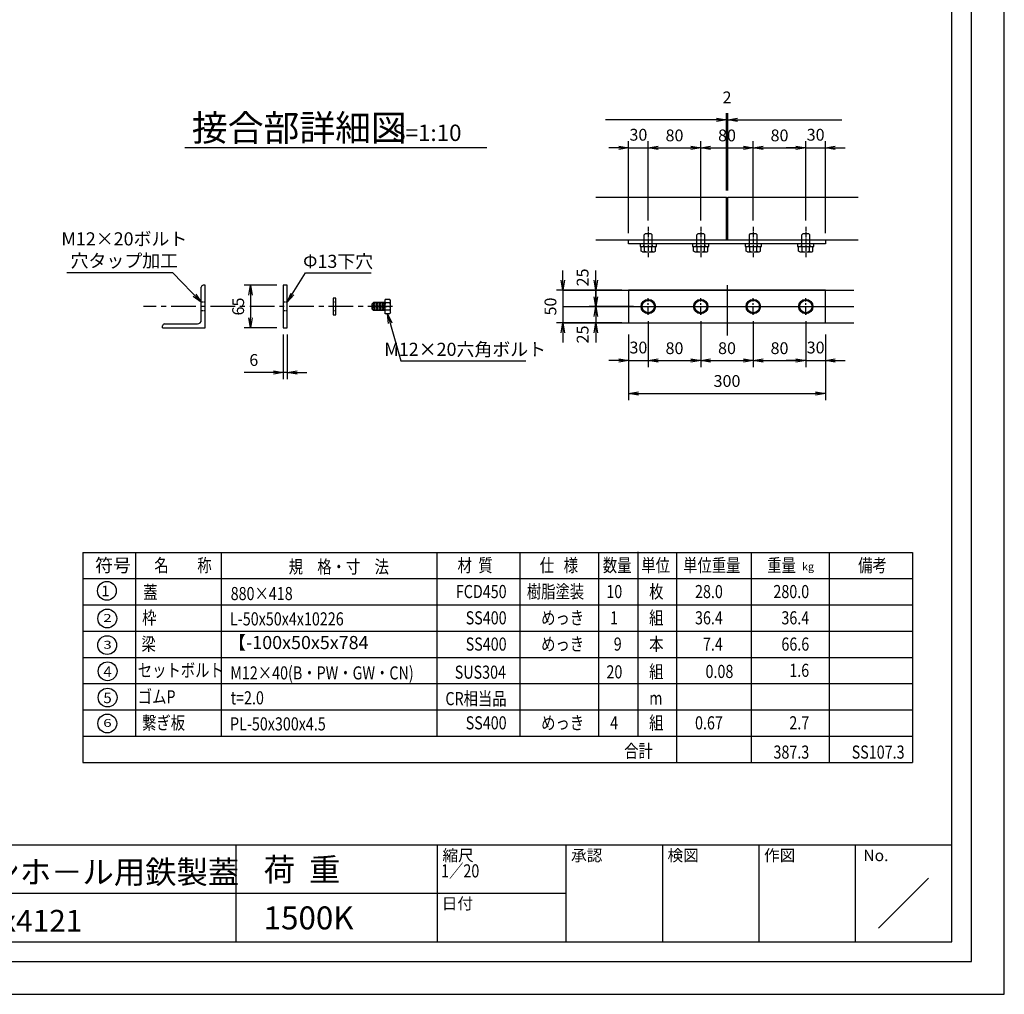
# Model space of a CAD drawing. Extents: x 20347 to 28747, y -164764 to -152584.
# Drawn here: x 25747 to 28747, y -158524 to -155554 of the extents above; entities that cross this region are included whole.
import ezdxf
from ezdxf.enums import TextEntityAlignment as Align

# ---------------------------------------------------------------- set-up
doc = ezdxf.new("R2010")
doc.units = 0
doc.header["$LTSCALE"] = 200
for name, pattern in [('CENTER', [2, 1.25, -0.25, 0.25, -0.25]), ('CENTER1', [10, 6.25, -1.25, 1.25, -1.25]), ('HIDDEN', [0.375, 0.25, -0.125])]:
    doc.linetypes.add(name, pattern=pattern)
doc.layers.get('0').update_dxf_attribs({"linetype": 'CONTINUOUS'})
doc.layers.get('DEFPOINTS').update_dxf_attribs({"color": 253, "linetype": 'CONTINUOUS'})
for name, color, linetype in [('CENTER', 1, 'CENTER'), ('sunpou', 1, 'CONTINUOUS'), ('図面枠等', 7, 'CONTINUOUS'), ('枠', 4, 'CONTINUOUS'), ('部品', 1, 'CENTER1')]:
    doc.layers.add(name, color=color, linetype=linetype)
doc.styles.add('FX_VECTOR', font='MONOTXT.SHX', dxfattribs={"bigfont": 'BIGFONT.SHX'})
doc.styles.get("Standard").update_dxf_attribs({"font": 'ROMANS.SHX', "width": 0.8, "bigfont": 'extfont.shx'})
doc.dimstyles.new('S1-20-10', dxfattribs={"dimscale": 20, "dimtxt": 1.8, "dimasz": 1.5, "dimexe": 1, "dimexo": 1, "dimgap": 1, "dimtad": 3, "dimdec": 1, "dimlfac": 0.5, "dimdsep": 46, "dimtxsty": 'STANDARD', "dimblk": 'OPEN', "dimcen": 0.09, "dimclrd": 1, "dimclre": 1, "dimclrt": 7, "dimadec": 0, "dimazin": 2, "dimtfac": 1, "dimtdec": 1, "dimtmove": 2, "dimatfit": 1, "dimldrblk": 'OPEN', "dimfxl": 1, "dimtolj": 1, "dimtzin": 0, "dimlwd": -1, "dimlwe": -1, "dimarcsym": 0})

# ---------------------------------------------------------------- blocks, each defined once
blk = doc.blocks.new('_OPEN')
at = {"color": 0, "linetype": 'ByBlock'}
for p, q in [((-1, 0.17), (0, 0)), ((0, 0), (-1, -0.17)), ((0, 0), (-1, 0))]:
    blk.add_line(p, q, dxfattribs=at)
blk = doc.blocks.new('*D52')
at = {"layer": 'DEFPOINTS', "color": 0, "transparency": 16777216}
for p in [(26550.2, -156363.1), (26450.6, -156493.1), (26550.2, -156493.1)]:
    blk.add_point(p, dxfattribs=at)
at = {"layer": 'sunpou', "color": 1, "transparency": 16777216}
for p, q in [((26530.2, -156363.1), (26430.6, -156363.1)), ((26450.6, -156393.1), (26450.6, -156463.1)), ((26530.2, -156493.1), (26430.6, -156493.1))]:
    blk.add_line(p, q, dxfattribs=at)
at = {"layer": 'sunpou', "color": 1, "transparency": 16777216, "xscale": 30, "yscale": 30, "zscale": 30}
for p, rotation in [((26450.6, -156363.1), 90), ((26450.6, -156493.1), 270)]:
    blk.add_blockref('_OPEN', p, dxfattribs=dict(at, rotation=rotation))
at = {"layer": 'sunpou', "color": 7, "transparency": 16777216, "insert": (26412.6, -156428.1), "char_height": 36, "attachment_point": 5, "rotation": 90}
blk.add_mtext('\\A1;65', dxfattribs=at)
blk = doc.blocks.new('*D51')
at = {"layer": 'DEFPOINTS', "color": 0, "transparency": 16777216}
for p in [(26550.2, -156493.1), (26562.2, -156493.1), (26562.2, -156629)]:
    blk.add_point(p, dxfattribs=at)
at = {"layer": 'sunpou', "color": 1, "transparency": 16777216}
for p, q in [((26550.2, -156513.1), (26550.2, -156649)), ((26562.2, -156513.1), (26562.2, -156649)), ((26520.2, -156629), (26431.4, -156629)), ((26562.2, -156629), (26550.2, -156629)), ((26592.2, -156629), (26622.2, -156629))]:
    blk.add_line(p, q, dxfattribs=at)
at = {"layer": 'sunpou', "color": 1, "transparency": 16777216, "xscale": 30, "yscale": 30, "zscale": 30}
blk.add_blockref('_OPEN', (26550.2, -156629), dxfattribs=at)
at = {"layer": 'sunpou', "color": 1, "transparency": 16777216, "xscale": 30, "yscale": 30, "zscale": 30, "rotation": 180}
blk.add_blockref('_OPEN', (26562.2, -156629), dxfattribs=at)
at = {"layer": 'sunpou', "color": 7, "transparency": 16777216, "insert": (26460.3, -156591), "char_height": 36, "attachment_point": 5}
blk.add_mtext('\\A1;6', dxfattribs=at)
blk = doc.blocks.new('*D65')
at = {"layer": 'DEFPOINTS', "color": 0, "transparency": 16777216}
for p in [(27662.1, -156453.1), (27822.1, -156453.1), (27822.1, -156593.1)]:
    blk.add_point(p, dxfattribs=at)
at = {"layer": 'sunpou', "color": 1, "transparency": 16777216}
for p, q in [((27662.1, -156473.1), (27662.1, -156613.1)), ((27822.1, -156473.1), (27822.1, -156613.1)), ((27692.1, -156593.1), (27792.1, -156593.1))]:
    blk.add_line(p, q, dxfattribs=at)
at = {"layer": 'sunpou', "color": 1, "transparency": 16777216, "xscale": 30, "yscale": 30, "zscale": 30, "rotation": 180}
blk.add_blockref('_OPEN', (27662.1, -156593.1), dxfattribs=at)
at = {"layer": 'sunpou', "color": 1, "transparency": 16777216, "xscale": 30, "yscale": 30, "zscale": 30}
blk.add_blockref('_OPEN', (27822.1, -156593.1), dxfattribs=at)
at = {"layer": 'sunpou', "color": 7, "transparency": 16777216, "insert": (27742.1, -156555.1), "char_height": 36, "attachment_point": 5}
blk.add_mtext('\\A1;80', dxfattribs=at)
blk = doc.blocks.new('*D61')
at = {"layer": 'DEFPOINTS', "color": 0, "transparency": 16777216}
for p in [(27602.1, -156493.1), (28202.1, -156493.1), (28202.1, -156693.1)]:
    blk.add_point(p, dxfattribs=at)
at = {"layer": 'sunpou', "color": 1, "transparency": 16777216}
for p, q in [((27602.1, -156513.1), (27602.1, -156713.1)), ((28202.1, -156513.1), (28202.1, -156713.1)), ((27632.1, -156693.1), (28172.1, -156693.1))]:
    blk.add_line(p, q, dxfattribs=at)
at = {"layer": 'sunpou', "color": 1, "transparency": 16777216, "xscale": 30, "yscale": 30, "zscale": 30, "rotation": 180}
blk.add_blockref('_OPEN', (27602.1, -156693.1), dxfattribs=at)
at = {"layer": 'sunpou', "color": 1, "transparency": 16777216, "xscale": 30, "yscale": 30, "zscale": 30}
blk.add_blockref('_OPEN', (28202.1, -156693.1), dxfattribs=at)
at = {"layer": 'sunpou', "color": 7, "transparency": 16777216, "insert": (27902.1, -156655.1), "char_height": 36, "attachment_point": 5}
blk.add_mtext('\\A1;300', dxfattribs=at)
blk = doc.blocks.new('*D55')
at = {"layer": 'DEFPOINTS', "color": 0, "transparency": 16777216}
for p in [(27822.1, -155944.7), (27662.1, -156185.6), (27822.1, -156185.6)]:
    blk.add_point(p, dxfattribs=at)
at = {"layer": 'sunpou', "color": 1, "transparency": 16777216}
for p, q in [((27662.1, -156165.6), (27662.1, -155924.7)), ((27822.1, -156165.6), (27822.1, -155924.7)), ((27692.1, -155944.7), (27792.1, -155944.7))]:
    blk.add_line(p, q, dxfattribs=at)
at = {"layer": 'sunpou', "color": 1, "transparency": 16777216, "xscale": 30, "yscale": 30, "zscale": 30, "rotation": 180}
blk.add_blockref('_OPEN', (27662.1, -155944.7), dxfattribs=at)
at = {"layer": 'sunpou', "color": 1, "transparency": 16777216, "xscale": 30, "yscale": 30, "zscale": 30}
blk.add_blockref('_OPEN', (27822.1, -155944.7), dxfattribs=at)
at = {"layer": 'sunpou', "color": 7, "transparency": 16777216, "insert": (27742.1, -155906.7), "char_height": 36, "attachment_point": 5}
blk.add_mtext('\\A1;80', dxfattribs=at)
blk = doc.blocks.new('*D62')
at = {"layer": 'DEFPOINTS', "color": 0, "transparency": 16777216}
for p in [(27602.1, -156378.1), (27402.1, -156478.1), (27602.1, -156478.1)]:
    blk.add_point(p, dxfattribs=at)
at = {"layer": 'sunpou', "color": 1, "transparency": 16777216}
for p, q in [((27402.1, -156348.1), (27402.1, -156318.1)), ((27582.1, -156378.1), (27382.1, -156378.1)), ((27402.1, -156378.1), (27402.1, -156478.1)), ((27582.1, -156478.1), (27382.1, -156478.1)), ((27402.1, -156508.1), (27402.1, -156538.1))]:
    blk.add_line(p, q, dxfattribs=at)
at = {"layer": 'sunpou', "color": 1, "transparency": 16777216, "xscale": 30, "yscale": 30, "zscale": 30}
for p, rotation in [((27402.1, -156378.1), 270), ((27402.1, -156478.1), 90)]:
    blk.add_blockref('_OPEN', p, dxfattribs=dict(at, rotation=rotation))
at = {"layer": 'sunpou', "color": 7, "transparency": 16777216, "insert": (27364.1, -156428.1), "char_height": 36, "attachment_point": 5, "rotation": 90}
blk.add_mtext('\\A1;50', dxfattribs=at)
blk = doc.blocks.new('*D60')
at = {"layer": 'DEFPOINTS', "color": 0, "transparency": 16777216}
for p in [(27602.1, -156378.1), (27502.1, -156428.1), (27637.1, -156428.1)]:
    blk.add_point(p, dxfattribs=at)
at = {"layer": 'sunpou', "color": 1, "transparency": 16777216}
for p, q in [((27502.1, -156348.1), (27502.1, -156318.1)), ((27582.1, -156378.1), (27482.1, -156378.1)), ((27502.1, -156378.1), (27502.1, -156428.1)), ((27617.1, -156428.1), (27482.1, -156428.1)), ((27502.1, -156458.1), (27502.1, -156488.1))]:
    blk.add_line(p, q, dxfattribs=at)
at = {"layer": 'sunpou', "color": 1, "transparency": 16777216, "xscale": 30, "yscale": 30, "zscale": 30}
for p, rotation in [((27502.1, -156378.1), 270), ((27502.1, -156428.1), 90)]:
    blk.add_blockref('_OPEN', p, dxfattribs=dict(at, rotation=rotation))
at = {"layer": 'sunpou', "color": 7, "transparency": 16777216, "insert": (27462.1, -156339.5), "char_height": 36, "attachment_point": 5, "rotation": 90}
blk.add_mtext('\\A1;25', dxfattribs=at)
blk = doc.blocks.new('*D59')
at = {"layer": 'DEFPOINTS', "color": 0, "transparency": 16777216}
for p in [(27637.1, -156428.1), (27502.1, -156478.1), (27602.1, -156478.1)]:
    blk.add_point(p, dxfattribs=at)
at = {"layer": 'sunpou', "color": 1, "transparency": 16777216}
for p, q in [((27502.1, -156398.1), (27502.1, -156368.1)), ((27617.1, -156428.1), (27482.1, -156428.1)), ((27502.1, -156428.1), (27502.1, -156478.1)), ((27582.1, -156478.1), (27482.1, -156478.1)), ((27502.1, -156508.1), (27502.1, -156538.1))]:
    blk.add_line(p, q, dxfattribs=at)
at = {"layer": 'sunpou', "color": 1, "transparency": 16777216, "xscale": 30, "yscale": 30, "zscale": 30}
for p, rotation in [((27502.1, -156428.1), 270), ((27502.1, -156478.1), 90)]:
    blk.add_blockref('_OPEN', p, dxfattribs=dict(at, rotation=rotation))
at = {"layer": 'sunpou', "color": 7, "transparency": 16777216, "insert": (27462.1, -156513.4), "char_height": 36, "attachment_point": 5, "rotation": 90}
blk.add_mtext('\\A1;25', dxfattribs=at)
blk = doc.blocks.new('*D58')
at = {"layer": 'DEFPOINTS', "color": 0, "transparency": 16777216}
for p in [(27662.1, -156453.1), (27602.1, -156493.1), (27662.1, -156593.1)]:
    blk.add_point(p, dxfattribs=at)
at = {"layer": 'sunpou', "color": 1, "transparency": 16777216}
for p, q in [((27662.1, -156473.1), (27662.1, -156613.1)), ((27602.1, -156513.1), (27602.1, -156613.1)), ((27572.1, -156593.1), (27542.1, -156593.1)), ((27602.1, -156593.1), (27662.1, -156593.1)), ((27692.1, -156593.1), (27722.1, -156593.1))]:
    blk.add_line(p, q, dxfattribs=at)
at = {"layer": 'sunpou', "color": 1, "transparency": 16777216, "xscale": 30, "yscale": 30, "zscale": 30}
blk.add_blockref('_OPEN', (27602.1, -156593.1), dxfattribs=at)
at = {"layer": 'sunpou', "color": 1, "transparency": 16777216, "xscale": 30, "yscale": 30, "zscale": 30, "rotation": 180}
blk.add_blockref('_OPEN', (27662.1, -156593.1), dxfattribs=at)
at = {"layer": 'sunpou', "color": 7, "transparency": 16777216, "insert": (27632.1, -156553.1), "char_height": 36, "attachment_point": 5}
blk.add_mtext('\\A1;30', dxfattribs=at)
blk = doc.blocks.new('*D56')
at = {"layer": 'DEFPOINTS', "color": 0, "transparency": 16777216}
for p in [(27662.1, -155944.7), (27662.1, -156185.6), (27602.1, -156224.7)]:
    blk.add_point(p, dxfattribs=at)
at = {"layer": 'sunpou', "color": 1, "transparency": 16777216}
for p, q in [((27602.1, -156204.7), (27602.1, -155924.7)), ((27662.1, -156165.6), (27662.1, -155924.7)), ((27572.1, -155944.7), (27542.1, -155944.7)), ((27602.1, -155944.7), (27662.1, -155944.7)), ((27692.1, -155944.7), (27722.1, -155944.7))]:
    blk.add_line(p, q, dxfattribs=at)
at = {"layer": 'sunpou', "color": 1, "transparency": 16777216, "xscale": 30, "yscale": 30, "zscale": 30}
blk.add_blockref('_OPEN', (27602.1, -155944.7), dxfattribs=at)
at = {"layer": 'sunpou', "color": 1, "transparency": 16777216, "xscale": 30, "yscale": 30, "zscale": 30, "rotation": 180}
blk.add_blockref('_OPEN', (27662.1, -155944.7), dxfattribs=at)
at = {"layer": 'sunpou', "color": 7, "transparency": 16777216, "insert": (27632.1, -155904.7), "char_height": 36, "attachment_point": 5}
blk.add_mtext('\\A1;30', dxfattribs=at)
blk = doc.blocks.new('*D63')
at = {"layer": 'DEFPOINTS', "color": 0, "transparency": 16777216}
for p in [(28142.1, -156453.1), (28202.1, -156493.1), (28202.1, -156593.1)]:
    blk.add_point(p, dxfattribs=at)
at = {"layer": 'sunpou', "color": 1, "transparency": 16777216}
for p, q in [((28142.1, -156473.1), (28142.1, -156613.1)), ((28202.1, -156513.1), (28202.1, -156613.1)), ((28112.1, -156593.1), (28082.1, -156593.1)), ((28142.1, -156593.1), (28202.1, -156593.1)), ((28232.1, -156593.1), (28262.1, -156593.1))]:
    blk.add_line(p, q, dxfattribs=at)
at = {"layer": 'sunpou', "color": 1, "transparency": 16777216, "xscale": 30, "yscale": 30, "zscale": 30}
blk.add_blockref('_OPEN', (28142.1, -156593.1), dxfattribs=at)
at = {"layer": 'sunpou', "color": 1, "transparency": 16777216, "xscale": 30, "yscale": 30, "zscale": 30, "rotation": 180}
blk.add_blockref('_OPEN', (28202.1, -156593.1), dxfattribs=at)
at = {"layer": 'sunpou', "color": 7, "transparency": 16777216, "insert": (28172.1, -156553.1), "char_height": 36, "attachment_point": 5}
blk.add_mtext('\\A1;30', dxfattribs=at)
blk = doc.blocks.new('*D66')
at = {"layer": 'DEFPOINTS', "color": 0, "transparency": 16777216}
for p in [(27822.1, -156453.1), (27982.1, -156453.1), (27982.1, -156593.1)]:
    blk.add_point(p, dxfattribs=at)
at = {"layer": 'sunpou', "color": 1, "transparency": 16777216}
for p, q in [((27822.1, -156473.1), (27822.1, -156613.1)), ((27982.1, -156473.1), (27982.1, -156613.1)), ((27852.1, -156593.1), (27952.1, -156593.1))]:
    blk.add_line(p, q, dxfattribs=at)
at = {"layer": 'sunpou', "color": 1, "transparency": 16777216, "xscale": 30, "yscale": 30, "zscale": 30, "rotation": 180}
blk.add_blockref('_OPEN', (27822.1, -156593.1), dxfattribs=at)
at = {"layer": 'sunpou', "color": 1, "transparency": 16777216, "xscale": 30, "yscale": 30, "zscale": 30}
blk.add_blockref('_OPEN', (27982.1, -156593.1), dxfattribs=at)
at = {"layer": 'sunpou', "color": 7, "transparency": 16777216, "insert": (27902.1, -156555.1), "char_height": 36, "attachment_point": 5}
blk.add_mtext('\\A1;80', dxfattribs=at)
blk = doc.blocks.new('*D64')
at = {"layer": 'DEFPOINTS', "color": 0, "transparency": 16777216}
for p in [(27982.1, -156453.1), (28142.1, -156453.1), (28142.1, -156593.1)]:
    blk.add_point(p, dxfattribs=at)
at = {"layer": 'sunpou', "color": 1, "transparency": 16777216}
for p, q in [((27982.1, -156473.1), (27982.1, -156613.1)), ((28142.1, -156473.1), (28142.1, -156613.1)), ((28012.1, -156593.1), (28112.1, -156593.1))]:
    blk.add_line(p, q, dxfattribs=at)
at = {"layer": 'sunpou', "color": 1, "transparency": 16777216, "xscale": 30, "yscale": 30, "zscale": 30, "rotation": 180}
blk.add_blockref('_OPEN', (27982.1, -156593.1), dxfattribs=at)
at = {"layer": 'sunpou', "color": 1, "transparency": 16777216, "xscale": 30, "yscale": 30, "zscale": 30}
blk.add_blockref('_OPEN', (28142.1, -156593.1), dxfattribs=at)
at = {"layer": 'sunpou', "color": 7, "transparency": 16777216, "insert": (28062.1, -156555.1), "char_height": 36, "attachment_point": 5}
blk.add_mtext('\\A1;80', dxfattribs=at)
blk = doc.blocks.new('*D53')
at = {"layer": 'DEFPOINTS', "color": 0, "transparency": 16777216}
for p in [(28202.1, -155944.7), (28142.1, -156185.6), (28202.1, -156224.7)]:
    blk.add_point(p, dxfattribs=at)
at = {"layer": 'sunpou', "color": 1, "transparency": 16777216}
for p, q in [((28142.1, -156165.6), (28142.1, -155924.7)), ((28202.1, -156204.7), (28202.1, -155924.7)), ((28112.1, -155944.7), (28082.1, -155944.7)), ((28142.1, -155944.7), (28202.1, -155944.7)), ((28232.1, -155944.7), (28262.1, -155944.7))]:
    blk.add_line(p, q, dxfattribs=at)
at = {"layer": 'sunpou', "color": 1, "transparency": 16777216, "xscale": 30, "yscale": 30, "zscale": 30}
blk.add_blockref('_OPEN', (28142.1, -155944.7), dxfattribs=at)
at = {"layer": 'sunpou', "color": 1, "transparency": 16777216, "xscale": 30, "yscale": 30, "zscale": 30, "rotation": 180}
blk.add_blockref('_OPEN', (28202.1, -155944.7), dxfattribs=at)
at = {"layer": 'sunpou', "color": 7, "transparency": 16777216, "insert": (28172.1, -155904.7), "char_height": 36, "attachment_point": 5}
blk.add_mtext('\\A1;30', dxfattribs=at)
blk = doc.blocks.new('*D57')
at = {"layer": 'DEFPOINTS', "color": 0, "transparency": 16777216}
for p in [(27982.1, -155944.7), (27822.1, -156185.6), (27982.1, -156185.6)]:
    blk.add_point(p, dxfattribs=at)
at = {"layer": 'sunpou', "color": 1, "transparency": 16777216}
for p, q in [((27822.1, -156165.6), (27822.1, -155924.7)), ((27982.1, -156165.6), (27982.1, -155924.7)), ((27852.1, -155944.7), (27952.1, -155944.7))]:
    blk.add_line(p, q, dxfattribs=at)
at = {"layer": 'sunpou', "color": 1, "transparency": 16777216, "xscale": 30, "yscale": 30, "zscale": 30, "rotation": 180}
blk.add_blockref('_OPEN', (27822.1, -155944.7), dxfattribs=at)
at = {"layer": 'sunpou', "color": 1, "transparency": 16777216, "xscale": 30, "yscale": 30, "zscale": 30}
blk.add_blockref('_OPEN', (27982.1, -155944.7), dxfattribs=at)
at = {"layer": 'sunpou', "color": 7, "transparency": 16777216, "insert": (27902.1, -155906.7), "char_height": 36, "attachment_point": 5}
blk.add_mtext('\\A1;80', dxfattribs=at)
blk = doc.blocks.new('*D54')
at = {"layer": 'DEFPOINTS', "color": 0, "transparency": 16777216}
for p in [(28142.1, -155944.7), (27982.1, -156185.6), (28142.1, -156185.6)]:
    blk.add_point(p, dxfattribs=at)
at = {"layer": 'sunpou', "color": 1, "transparency": 16777216}
for p, q in [((27982.1, -156165.6), (27982.1, -155924.7)), ((28142.1, -156165.6), (28142.1, -155924.7)), ((28012.1, -155944.7), (28112.1, -155944.7))]:
    blk.add_line(p, q, dxfattribs=at)
at = {"layer": 'sunpou', "color": 1, "transparency": 16777216, "xscale": 30, "yscale": 30, "zscale": 30, "rotation": 180}
blk.add_blockref('_OPEN', (27982.1, -155944.7), dxfattribs=at)
at = {"layer": 'sunpou', "color": 1, "transparency": 16777216, "xscale": 30, "yscale": 30, "zscale": 30}
blk.add_blockref('_OPEN', (28142.1, -155944.7), dxfattribs=at)
at = {"layer": 'sunpou', "color": 7, "transparency": 16777216, "insert": (28062.1, -155906.7), "char_height": 36, "attachment_point": 5}
blk.add_mtext('\\A1;80', dxfattribs=at)

msp = doc.modelspace()

# ---------------------------------------------------------------- linework, layer by layer
at = {"color": 4, "linetype": 'Continuous'}
for p, q in [((27650.12, -156209.73), (27654.12, -156205.73)), ((27650.12, -156244.53), (27650.12, -156209.73)), ((27654.12, -156205.73), (27670.12, -156205.73)), ((27670.12, -156205.73), (27674.12, -156209.73)), ((27674.12, -156244.53), (27674.12, -156209.73)), ((27810.12, -156209.73), (27814.12, -156205.73)), ((27810.12, -156244.53), (27810.12, -156209.73)), ((27814.12, -156205.73), (27830.12, -156205.73)), ((27830.12, -156205.73), (27834.12, -156209.73)), ((27834.12, -156244.53), (27834.12, -156209.73)), ((27970.12, -156209.73), (27974.12, -156205.73)), ((27970.12, -156244.53), (27970.12, -156209.73)), ((27974.12, -156205.73), (27990.12, -156205.73)), ((27990.12, -156205.73), (27994.12, -156209.73)), ((27994.12, -156244.53), (27994.12, -156209.73)), ((28130.12, -156209.73), (28134.12, -156205.73)), ((28130.12, -156244.53), (28130.12, -156209.73)), ((28134.12, -156205.73), (28150.12, -156205.73)), ((28150.12, -156205.73), (28154.12, -156209.73)), ((28154.12, -156244.53), (28154.12, -156209.73)), ((27640.22, -156259.48), (27640.22, -156245.73)), ((27640.22, -156245.73), (27684.02, -156245.73)), ((27644.12, -156261.73), (27640.22, -156259.48)), ((27644.12, -156261.73), (27680.12, -156261.73)), ((27651.19, -156259.48), (27651.19, -156245.73)), ((27673.05, -156259.48), (27673.05, -156245.73)), ((27680.12, -156261.73), (27684.02, -156259.48)), ((27684.02, -156259.48), (27684.02, -156245.73)), ((27800.22, -156259.48), (27800.22, -156245.73)), ((27800.22, -156245.73), (27844.02, -156245.73)), ((27804.12, -156261.73), (27800.22, -156259.48)), ((27804.12, -156261.73), (27840.12, -156261.73)), ((27811.19, -156259.48), (27811.19, -156245.73)), ((27833.05, -156259.48), (27833.05, -156245.73)), ((27840.12, -156261.73), (27844.02, -156259.48)), ((27844.02, -156259.48), (27844.02, -156245.73)), ((27960.22, -156259.48), (27960.22, -156245.73)), ((27960.22, -156245.73), (28004.02, -156245.73)), ((27964.12, -156261.73), (27960.22, -156259.48)), ((27964.12, -156261.73), (28000.12, -156261.73)), ((27971.19, -156259.48), (27971.19, -156245.73)), ((27993.05, -156259.48), (27993.05, -156245.73)), ((28000.12, -156261.73), (28004.02, -156259.48)), ((28004.02, -156259.48), (28004.02, -156245.73)), ((28120.22, -156259.48), (28120.22, -156245.73)), ((28120.22, -156245.73), (28164.02, -156245.73)), ((28124.12, -156261.73), (28120.22, -156259.48)), ((28124.12, -156261.73), (28160.12, -156261.73)), ((28131.19, -156259.48), (28131.19, -156245.73)), ((28153.05, -156259.48), (28153.05, -156245.73)), ((28160.12, -156261.73), (28164.02, -156259.48)), ((28164.02, -156259.48), (28164.02, -156245.73)), ((26820.9, -156420.14), (26824.9, -156416.14)), ((26820.9, -156436.14), (26820.9, -156420.14)), ((26859.7, -156416.14), (26824.9, -156416.14)), ((26860.9, -156450.04), (26860.9, -156406.24)), ((26874.65, -156406.24), (26860.9, -156406.24)), ((26874.65, -156417.21), (26860.9, -156417.21)), ((26876.9, -156410.14), (26874.65, -156406.24)), ((26876.9, -156446.14), (26876.9, -156410.14)), ((26824.9, -156440.14), (26820.9, -156436.14)), ((26859.7, -156440.14), (26824.9, -156440.14)), ((26874.65, -156439.07), (26860.9, -156439.07)), ((26874.65, -156450.04), (26860.9, -156450.04)), ((26876.9, -156446.14), (26874.65, -156450.04))]:
    msp.add_line(p, q, dxfattribs=at)
for centre, radius, start, end in [((27645.71, -156253.92), 7.81, 269.99996, 314.63886), ((27648.92, -156244.53), 1.2, 269.99998, 0.00003), ((27662.12, -156234.07), 27.66, 246.71967, 293.28031), ((27678.54, -156254.48), 7.42, 222.33348, 257.66657), ((27675.32, -156244.53), 1.2, 179.99998, 269.99996), ((27805.71, -156253.92), 7.81, 269.99996, 314.63886), ((27808.92, -156244.53), 1.2, 269.99998, 0.00003), ((27822.12, -156234.07), 27.66, 246.71967, 293.28031), ((27838.54, -156254.48), 7.42, 222.33348, 257.66657), ((27835.32, -156244.53), 1.2, 179.99998, 269.99996), ((27965.71, -156253.92), 7.81, 269.99996, 314.63886), ((27968.92, -156244.53), 1.2, 269.99998, 0.00003), ((27982.12, -156234.07), 27.66, 246.71967, 293.28031), ((27998.54, -156254.48), 7.42, 222.33348, 257.66657), ((27995.32, -156244.53), 1.2, 179.99998, 269.99996), ((28125.71, -156253.92), 7.81, 269.99996, 314.63886), ((28128.92, -156244.53), 1.2, 269.99998, 0.00003), ((28142.12, -156234.07), 27.66, 246.71967, 293.28031), ((28158.54, -156254.48), 7.42, 222.33348, 257.66657), ((28155.32, -156244.53), 1.2, 179.99998, 269.99996), ((26859.7, -156414.94), 1.2, 269.99998, 359.99996), ((26869.65, -156411.72), 7.42, 312.33348, 347.66657), ((26849.25, -156428.14), 27.66, 336.71967, 23.28031), ((26859.7, -156441.34), 1.2, 359.99998, 90.00003), ((26869.1, -156444.55), 7.81, 359.99996, 44.63886)]:
    msp.add_arc(centre, radius, start, end, dxfattribs=at)
at = {"layer": 'CENTER', "linetype": 'CENTER1', "ltscale": 0.01}
for p, q in [((27662.12, -156185.59), (27662.12, -156280.33)), ((27822.12, -156185.59), (27822.12, -156280.33)), ((27982.12, -156185.59), (27982.12, -156280.33)), ((28142.12, -156185.59), (28142.12, -156280.33))]:
    msp.add_line(p, q, dxfattribs=at)
at = {"layer": 'CENTER', "linetype": 'CENTER', "ltscale": 0.1}
for p, q in [((27662.12, -156453.14), (27662.12, -156403.14)), ((27822.12, -156453.14), (27822.12, -156403.14)), ((27982.12, -156453.14), (27982.12, -156403.14)), ((28142.12, -156453.14), (28142.12, -156403.14)), ((26841.26, -156428.14), (26874.55, -156428.14)), ((27637.12, -156428.14), (27687.12, -156428.14)), ((27797.12, -156428.14), (27847.12, -156428.14)), ((27957.12, -156428.14), (28007.12, -156428.14)), ((28117.12, -156428.14), (28167.12, -156428.14))]:
    msp.add_line(p, q, dxfattribs=at)
at = {"layer": 'CENTER', "linetype": 'CENTER1', "ltscale": 0.06}
msp.add_line((26883.2, -156428.14), (26124.46, -156428.14), dxfattribs=at)
at = {"layer": 'DEFPOINTS'}
for p, q in [((27402.12, -156378.14), (28288.24, -156378.14)), ((27902.12, -156363.14), (27902.12, -156516.08)), ((27402.12, -156428.14), (28288.24, -156428.14)), ((27402.12, -156478.14), (28288.24, -156478.14))]:
    msp.add_line(p, q, dxfattribs=at)
at = {"layer": 'DEFPOINTS', "linetype": 'Continuous'}
msp.add_lwpolyline([(20346.99, -158524.06), (28746.99, -158524.06), (28746.99, -152584.06), (20346.99, -152584.06)], close=True, dxfattribs=at)
at = {"layer": 'sunpou', "color": 1}
for p, q in [((27900.12, -156074.73), (27900.12, -155838.9)), ((27904.12, -156074.73), (27904.12, -155838.9)), ((27870.12, -155858.9), (27532.12, -155858.9)), ((27900.12, -155858.9), (27904.12, -155858.9)), ((27934.12, -155858.9), (28252.12, -155858.9))]:
    msp.add_line(p, q, dxfattribs=at)
at = {"layer": 'sunpou', "color": 8}
for p, q in [((26824.9, -156416.14), (26823.06, -156438.29)), ((26829.4, -156416.14), (26827.4, -156440.14)), ((26833.9, -156416.14), (26831.9, -156440.14)), ((26838.4, -156416.14), (26836.4, -156440.14)), ((26842.9, -156416.14), (26840.9, -156440.14)), ((26847.4, -156416.14), (26845.4, -156440.14)), ((26851.9, -156416.14), (26849.9, -156440.14)), ((26856.4, -156416.14), (26854.4, -156440.14)), ((26860.9, -156416.14), (26858.9, -156440.14))]:
    msp.add_line(p, q, dxfattribs=at)
at = {"layer": 'sunpou', "color": 2}
for p, q in [((28467.39, -157177.25), (28467.39, -157817.25)), ((27017.5, -157497.25), (27017.5, -157497.25))]:
    msp.add_line(p, q, dxfattribs=at)
at = {"layer": 'sunpou', "color": 6}
msp.add_line((26077.65, -158217.04), (25713.14, -158217.04), dxfattribs=at)
at = {"layer": 'sunpou', "color": 7, "linetype": 'Continuous'}
for centre in [(26012.68, -157294.61), (26013.78, -157378.81), (26013.39, -157459.85), (26014.84, -157539.71), (26014.84, -157619.71), (26013.78, -157698.81)]:
    msp.add_circle(centre, 28.64, dxfattribs=at)
at = {"layer": '図面枠等', "color": 2, "linetype": 'Continuous'}
for p, q in [((26249.61, -155943.52), (27170.17, -155943.52)), ((25939.47, -157177.25), (25939.47, -157817.25)), ((25939.77, -157177.25), (28467.39, -157177.25)), ((26099.47, -157177.25), (26099.47, -157737.25)), ((26361.27, -157177.25), (26361.27, -157737.25)), ((27017.5, -157177.25), (27017.5, -157737.25)), ((27271.3, -157177.25), (27271.3, -157737.25)), ((27510.62, -157177.25), (27510.62, -157737.25)), ((27630.39, -157175.76), (27630.55, -157737.25)), ((27747.91, -157177.25), (27747.91, -157817.25)), ((27975.7, -157177.25), (27975.7, -157817.25)), ((28213.54, -157177.25), (28213.54, -157817.25)), ((25939.77, -157257.25), (28467.39, -157257.25)), ((25939.77, -157337.25), (28467.39, -157337.25)), ((25939.77, -157417.25), (28467.39, -157417.25)), ((25939.77, -157497.25), (28467.39, -157497.25)), ((25939.77, -157577.25), (28467.39, -157577.25)), ((25939.77, -157657.25), (28467.39, -157657.25)), ((25939.77, -157737.25), (28467.39, -157737.25)), ((25939.77, -157817.25), (28467.39, -157817.25))]:
    msp.add_line(p, q, dxfattribs=at)
at = {"layer": '図面枠等', "color": 5, "linetype": 'Continuous'}
for p, q in [((28586.99, -158070.03), (20506.99, -158070.03)), ((28586.99, -158070.03), (20506.99, -158070.03)), ((28293.05, -158070.03), (28293.05, -158364.06))]:
    msp.add_line(p, q, dxfattribs=at)
at = {"layer": '図面枠等', "color": 4, "linetype": 'Continuous'}
for p, q in [((26405.59, -158070.03), (26405.59, -158364.06)), ((27019.31, -158070.03), (27019.31, -158364.06)), ((27019.31, -158070.03), (27019.31, -158364.06)), ((27411.23, -158070.03), (27411.23, -158364.06)), ((27705.17, -158070.03), (27705.17, -158364.06)), ((27999.11, -158070.03), (27999.11, -158364.06))]:
    msp.add_line(p, q, dxfattribs=at)
at = {"layer": '図面枠等', "color": 1, "linetype": 'Continuous'}
msp.add_line((28363.64, -158322.85), (28516.4, -158170.04), dxfattribs=at)
at = {"layer": '図面枠等', "color": 6, "linetype": 'Continuous'}
msp.add_line((27411.23, -158217.04), (26077.65, -158217.04), dxfattribs=at)
at = {"layer": '図面枠等', "color": 5, "linetype": 'Continuous'}
for points in [[(20446.99, -158424.06), (28646.99, -158424.06), (28646.99, -152684.06), (20446.99, -152684.06)], [(20506.99, -158364.06), (28586.99, -158364.06), (28586.99, -152744.06), (20506.99, -152744.06)]]:
    msp.add_lwpolyline(points, close=True, dxfattribs=at)
at = {"layer": '枠'}
for p, q in [((27502.12, -156094.73), (27900.12, -156094.73)), ((27900.12, -156224.73), (27900.12, -156094.73)), ((27904.12, -156094.73), (28302.12, -156094.73)), ((27904.12, -156224.73), (27904.12, -156094.73)), ((27502.12, -156224.73), (27902.12, -156224.73)), ((27922.12, -156224.73), (28302.12, -156224.73))]:
    msp.add_line(p, q, dxfattribs=at)
at = {"layer": '枠', "ltscale": 0.5}
for p, q in [((26300.39, -156469.14), (26300.39, -156369.14)), ((26312.39, -156363.14), (26306.39, -156363.14)), ((26312.39, -156493.14), (26312.39, -156363.14)), ((27643.22, -156417.17), (27662.15, -156406.23)), ((27643.22, -156439.03), (27643.22, -156417.17)), ((27681.08, -156417.17), (27662.15, -156406.23)), ((27681.18, -156439.03), (27681.18, -156417.17)), ((27803.22, -156417.17), (27822.15, -156406.23)), ((27803.22, -156439.03), (27803.22, -156417.17)), ((27841.08, -156417.17), (27822.15, -156406.23)), ((27841.18, -156439.03), (27841.18, -156417.17)), ((27963.22, -156417.17), (27982.15, -156406.23)), ((27963.22, -156439.03), (27963.22, -156417.17)), ((28001.08, -156417.17), (27982.15, -156406.23)), ((28001.18, -156439.03), (28001.18, -156417.17)), ((28123.22, -156417.17), (28142.15, -156406.23)), ((28123.22, -156439.03), (28123.22, -156417.17)), ((28161.08, -156417.17), (28142.15, -156406.23)), ((28161.18, -156439.03), (28161.18, -156417.17)), ((27662.1, -156450.04), (27643.17, -156439.11)), ((27662.2, -156450.04), (27681.13, -156439.11)), ((27822.1, -156450.04), (27803.17, -156439.11)), ((27822.2, -156450.04), (27841.13, -156439.11)), ((27982.1, -156450.04), (27963.17, -156439.11)), ((27982.2, -156450.04), (28001.13, -156439.11)), ((28142.1, -156450.04), (28123.17, -156439.11)), ((28142.2, -156450.04), (28161.13, -156439.11)), ((26188.39, -156481.14), (26288.39, -156481.14)), ((26182.39, -156493.14), (26182.39, -156487.14)), ((26182.39, -156493.14), (26312.39, -156493.14))]:
    msp.add_line(p, q, dxfattribs=at)
at = {"layer": '枠'}
msp.add_lwpolyline([(27602.12, -156224.73), (28202.12, -156224.73), (28202.12, -156236.73), (27602.12, -156236.73)], close=True, dxfattribs=at)
at = {"layer": '枠', "ltscale": 0.5}
for points in [[(26562.23, -156493.14), (26562.23, -156363.14), (26550.23, -156363.14), (26550.23, -156493.14)], [(27602.12, -156478.14), (28202.12, -156478.14), (28202.12, -156378.14), (27602.12, -156378.14)]]:
    msp.add_lwpolyline(points, close=True, dxfattribs=at)
for centre, radius in [((27662.12, -156428.14), 21.9), ((27662.12, -156428.14), 18.98), ((27822.12, -156428.14), 21.9), ((27822.12, -156428.14), 18.98), ((27982.12, -156428.14), 21.9), ((27982.12, -156428.14), 18.98), ((28142.12, -156428.14), 21.9), ((28142.12, -156428.14), 18.98)]:
    msp.add_circle(centre, radius, dxfattribs=at)
for centre, radius, start, end in [((26306.39, -156369.14), 6, 90, 180), ((26188.39, -156487.14), 6, 90, 180), ((26288.39, -156469.14), 12, 270, 0)]:
    msp.add_arc(centre, radius, start, end, dxfattribs=at)
at = {"layer": '部品', "color": 4, "linetype": 'HIDDEN', "ltscale": 0.1}
for p, q in [((27649.12, -156245.73), (27649.12, -156236.73)), ((27675.12, -156245.73), (27675.12, -156236.73)), ((27809.12, -156245.73), (27809.12, -156236.73)), ((27835.12, -156245.73), (27835.12, -156236.73)), ((27969.12, -156245.73), (27969.12, -156236.73)), ((27995.12, -156245.73), (27995.12, -156236.73)), ((28129.12, -156245.73), (28129.12, -156236.73)), ((28155.12, -156245.73), (28155.12, -156236.73)), ((26312.39, -156415.14), (26300.39, -156415.14)), ((26562.23, -156415.14), (26550.23, -156415.14)), ((26710.67, -156415.14), (26701.67, -156415.14)), ((26312.39, -156441.14), (26300.39, -156441.14)), ((26562.23, -156441.14), (26550.23, -156441.14)), ((26710.67, -156441.14), (26701.67, -156441.14))]:
    msp.add_line(p, q, dxfattribs=at)
at = {"layer": '部品', "color": 4, "linetype": 'Continuous'}
for points in [[(27637.12, -156245.73), (27687.12, -156245.73), (27687.12, -156236.73), (27637.12, -156236.73)], [(27797.12, -156245.73), (27847.12, -156245.73), (27847.12, -156236.73), (27797.12, -156236.73)], [(27957.12, -156245.73), (28007.12, -156245.73), (28007.12, -156236.73), (27957.12, -156236.73)], [(28117.12, -156245.73), (28167.12, -156245.73), (28167.12, -156236.73), (28117.12, -156236.73)], [(26710.67, -156453.14), (26710.67, -156403.14), (26701.67, -156403.14), (26701.67, -156453.14)]]:
    msp.add_lwpolyline(points, close=True, dxfattribs=at)

# ---------------------------------------------------------------- block references
at = {"layer": 'sunpou', "color": 1, "xscale": 30, "yscale": 30, "zscale": 30}
msp.add_blockref('_OPEN', (27900.12, -155858.9), dxfattribs=at)
at = {"layer": 'sunpou', "color": 1, "xscale": 30, "yscale": 30, "zscale": 30, "rotation": 180}
msp.add_blockref('_OPEN', (27904.12, -155858.9), dxfattribs=at)

# ---------------------------------------------------------------- texts
at = {"layer": 'sunpou', "color": 7, "linetype": 'Continuous', "style": 'FX_VECTOR'}
for s, height, width, p, p2 in [('1', 32, 1.6, (25995.55, -157311.01), (26021.15, -157311.01)), ('2', 24, 1.599912, (26001.56, -157389.15), (26027.16, -157389.15)), ('3', 24, 1.599912, (26001.92, -157470.94), (26027.52, -157470.94)), ('4', 32, 1.2, (26001.86, -157556.86), (26027.46, -157556.86)), ('5', 32, 1.2, (26001.86, -157636.86), (26027.46, -157636.86)), ('6', 24, 1.599912, (26001.56, -157709.15), (26027.16, -157709.15))]:
    msp.add_text(s, height=height, dxfattribs=dict(at, width=width)).set_placement(p, p2, align=Align.FIT)
at = {"layer": 'sunpou', "color": 7, "attachment_point": 5}
for s, insert, char_height in [('\\A1;2', (27902.12, -155790.9), 36), ('M12×20ボルト\\P穴タップ加工', (26065.69, -156260.47), 40), ('Φ13下穴', (26717.13, -156295.67), 40), ('M12×20六角ボルト', (27104.25, -156563.75), 40)]:
    msp.add_mtext(s, dxfattribs=dict(at, insert=insert, char_height=char_height))
at = {"layer": '図面枠等'}
for s, height, p in [('接合部詳細図', 80, (26271.6, -155923.72)), ('S=1:10', 50, (26882.09, -155923.72)), ('符号', 40, (25976.86, -157236.78)), ('kg', 24, (28130.76, -157232.38)), ('荷  重', 70, (26490.41, -158179.2)), ('縮尺', 35, (27034.87, -158118.32)), ('承認', 35, (27426.79, -158118.32)), ('検図', 35, (27720.73, -158118.32)), ('作図', 35, (28014.67, -158118.32)), ('No.', 35, (28317.36, -158118.32)), ('マンホ－ル用鉄製蓋', 70, (25556.22, -158186.43)), ('日付', 35, (27032.88, -158264.9)), ('794x4121', 66.667, (25539.17, -158333.44)), ('1500K', 70, (26490.41, -158326.22))]:
    msp.add_text(s, height=height, dxfattribs=at).set_placement(p)
at = {"layer": '図面枠等', "width": 0.8}
for s, p in [('名\u3000\u3000称', (26157.17, -157236.78)), ('規\u3000格・寸\u3000法', (26566.48, -157241.26)), ('材  質', (27081.17, -157236.78)), ('仕   様', (27331.61, -157236.78)), ('数量', (27523.81, -157236.78)), ('単位', (27641.14, -157236.78)), ('単位重量', (27768.45, -157236.78)), ('重量', (28024.62, -157236.78)), ('備考', (28301.71, -157236.78)), ('蓋', (26123.4, -157318.88)), ('880×418', (26389.77, -157322.85)), ('枚', (27664.97, -157316.78)), ('枠', (26119.88, -157396.78)), ('組', (27664.97, -157396.78)), ('L-50x50x4x10226', (26387.82, -157400)), ('梁', (26118.03, -157476.78)), ('本', (27664.97, -157476.78)), ('セットボルト', (26106.89, -157556.65)), ('M12×40(B・PW・GW・CN)', (26388.5, -157564.64)), ('組', (27664.97, -157560.78)), ('ゴムP', (26106.89, -157637.26)), ('t=2.0', (26389.77, -157640.6)), ('m', (27664.97, -157641.38)), ('繋ぎ板', (26119.88, -157716.78)), ('PL-50x300x4.5', (26387.82, -157720)), ('組', (27664.97, -157716.78)), ('合計', (27588.73, -157802.54)), ('1／20', (27031.03, -158167.94))]:
    msp.add_text(s, height=40, dxfattribs=at).set_placement(p)
for s, p in [('FCD450', (27230.58, -157316.78)), ('樹脂塗装', (27466.86, -157316.78)), ('10', (27582.86, -157316.78)), ('28.0', (27889.43, -157316.78)), ('280.0', (28152.49, -157316.78)), ('SS400', (27230.58, -157396.78)), ('めっき', (27466.86, -157396.78)), ('1', (27570.12, -157396.78)), ('36.4', (27889.43, -157396.78)), ('36.4', (28152.65, -157396.78)), ('SS400', (27230.58, -157476.78)), ('めっき', (27466.86, -157476.78)), ('9', (27581.21, -157476.78)), ('7.4', (27889.43, -157476.78)), ('66.6', (28152.65, -157476.78)), ('SUS304', (27228.63, -157562.38)), ('20', (27583.24, -157561.45)), ('0.08', (27921.43, -157560.16)), ('1.6', (28152.49, -157556.78)), ('CR相当品', (27230.58, -157642.99)), ('SS400', (27230.58, -157716.78)), ('めっき', (27466.86, -157716.78)), ('4', (27570.12, -157716.78)), ('0.67', (27889.43, -157716.78)), ('2.7', (28152.65, -157716.78)), ('387.3', (28152.68, -157805.91)), ('SS107.3', (28443.07, -157805.91))]:
    msp.add_text(s, height=40, dxfattribs=at).set_placement(p, align=Align.RIGHT)
at = {"layer": '図面枠等', "insert": (26595.98, -157457.34), "char_height": 40, "attachment_point": 5}
msp.add_mtext('【-100x50x5x784', dxfattribs=at)

# ---------------------------------------------------------------- dimensions: what is measured, and where the dimension line sits
at = {"layer": 'sunpou'}
for base, p1, p2, picture, middle in [((27662.12, -155944.73), (27602.12, -156224.73), (27662.12, -156185.59), '*D56', (27632.12, -155904.73)), ((28202.12, -155944.73), (28142.12, -156185.59), (28202.12, -156224.73), '*D53', (28172.12, -155904.73)), ((27662.12, -156593.14), (27602.12, -156493.14), (27662.12, -156453.14), '*D58', (27632.12, -156553.14)), ((28202.12, -156593.14), (28142.12, -156453.14), (28202.12, -156493.14), '*D63', (28172.12, -156553.14))]:
    dim = msp.add_linear_dim(base=base, p1=p1, p2=p2, dimstyle='S1-20-10', dxfattribs=at)
    dim.commit()
    dim.dimension.update_dxf_attribs({"geometry": picture, "text_midpoint": middle, "dimtype": 160})
for base, p1, p2, picture, middle in [((27822.12, -155944.73), (27662.12, -156185.59), (27822.12, -156185.59), '*D55', (27742.12, -155906.73)), ((27982.12, -155944.73), (27822.12, -156185.59), (27982.12, -156185.59), '*D57', (27902.12, -155906.73)), ((28142.12, -155944.73), (27982.12, -156185.59), (28142.12, -156185.59), '*D54', (28062.12, -155906.73)), ((27822.12, -156593.14), (27662.12, -156453.14), (27822.12, -156453.14), '*D65', (27742.12, -156555.14)), ((27982.12, -156593.14), (27822.12, -156453.14), (27982.12, -156453.14), '*D66', (27902.12, -156555.14)), ((28142.12, -156593.14), (27982.12, -156453.14), (28142.12, -156453.14), '*D64', (28062.12, -156555.14)), ((28202.12, -156693.14), (27602.12, -156493.14), (28202.12, -156493.14), '*D61', (27902.12, -156655.14))]:
    dim = msp.add_linear_dim(base=base, p1=p1, p2=p2, dimstyle='S1-20-10', dxfattribs=at)
    dim.commit()
    dim.dimension.update_dxf_attribs({"geometry": picture, "text_midpoint": middle})
for base, p1, p2, picture, middle in [((27402.12, -156478.14), (27602.12, -156378.14), (27602.12, -156478.14), '*D62', (27364.12, -156428.14)), ((26450.56, -156493.14), (26550.23, -156363.14), (26550.23, -156493.14), '*D52', (26412.56, -156428.14))]:
    dim = msp.add_linear_dim(base=base, p1=p1, p2=p2, angle=90, dimstyle='S1-20-10', dxfattribs=at)
    dim.commit()
    dim.dimension.update_dxf_attribs({"geometry": picture, "text_midpoint": middle})
for base, p1, p2, picture, middle in [((27502.12, -156428.14), (27602.12, -156378.14), (27637.12, -156428.14), '*D60', (27462.12, -156339.51)), ((27502.12, -156478.14), (27637.12, -156428.14), (27602.12, -156478.14), '*D59', (27462.12, -156513.42))]:
    dim = msp.add_linear_dim(base=base, p1=p1, p2=p2, angle=90, dimstyle='S1-20-10', dxfattribs=at)
    dim.commit()
    dim.dimension.update_dxf_attribs({"geometry": picture, "text_midpoint": middle, "dimtype": 160})
dim = msp.add_linear_dim(base=(26562.23, -156628.99), p1=(26550.23, -156493.14), p2=(26562.23, -156493.14), dimstyle='S1-20-10', override={"dimtmove": 0}, dxfattribs=at)
dim.commit()
dim.dimension.update_dxf_attribs({"geometry": '*D51', "text_midpoint": (26460.32, -156628.99), "dimtype": 160})

# ---------------------------------------------------------------- leaders
for points in [[(26300.39, -156415.14), (26213.32, -156325.64), (25890.27, -156325.64)], [(26562.23, -156415.14), (26617.63, -156325.64), (26817.44, -156325.64)], [(26867.78, -156450.04), (26908.37, -156593.72), (27289.55, -156593.72)]]:
    msp.add_leader(points, dimstyle='S1-20-10', dxfattribs=at)

doc.saveas('drawing.dxf')
